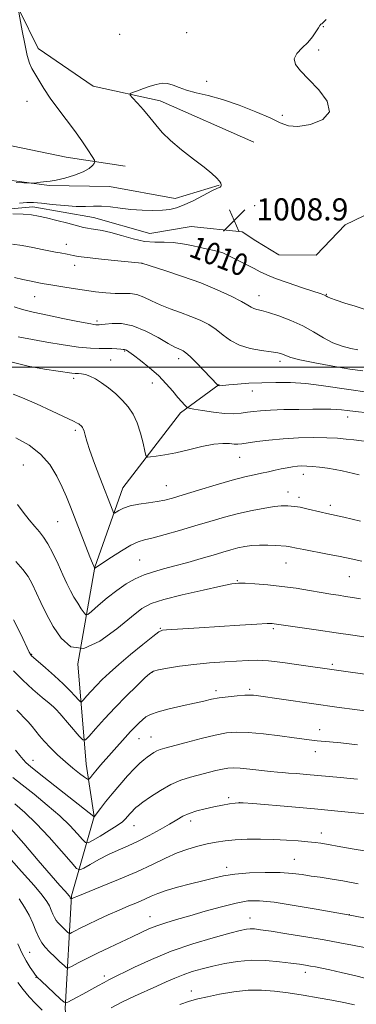
# Model space of a CAD drawing. Extents: x 2192300 to 2195200, y 322300 to 325200.
# Drawn here: x 2194822 to 2194944, y 323270 to 323626 of the extents above; entities that cross this region are included whole.
import ezdxf
from ezdxf.enums import TextEntityAlignment as Align

# ---------------------------------------------------------------- set-up
doc = ezdxf.new("R2010")
doc.units = 0
doc.header["$MEASUREMENT"] = 0
for name, color, linetype, lineweight in [('32000', 7, 'Continuous', 0), ('DTM HARD BREAKLINE', 7, 'Continuous', 0), ('DTM SPOT ELEVATION', 2, 'Continuous', 13), ('INDEX CONTOUR', 41, 'Continuous', 13), ('INDEX CONTOUR LABEL', 244, 'Continuous', 0), ('INTERMEDIATE CONTOUR', 44, 'Continuous', 0), ('SPOT ELEVATION', 7, 'Continuous', 0)]:
    doc.layers.add(name, color=color, linetype=linetype, lineweight=lineweight)
doc.styles.add('Style-ITALICS', font='ITALICS.shx')

# ---------------------------------------------------------------- blocks, each defined once
blk = doc.blocks.new('SPOT')
at = {"layer": 'SPOT ELEVATION'}
for p, q in [((-3.90999999968335, -3.909999999974389), (3.820000000298023, 3.809999999997672)), ((-1.649999999906868, 3.770000000018626), (1.720000000204891, -3.929999999993015))]:
    blk.add_line(p, q, dxfattribs=at)

msp = doc.modelspace()

# ---------------------------------------------------------------- linework, layer by layer
at = {"layer": '32000', "flags": 128}
msp.add_lwpolyline([(2195000, 323500), (2192500, 323500)], dxfattribs=at)
at = {"layer": 'DTM HARD BREAKLINE', "extrusion": (0.174161765471183, 0.8030460369645028, 0.5698988874910768), "elevation": 642680.7191165518, "flags": 128}
msp.add_lwpolyline([(-2076365.99467048, -444496.9282905082), (-2076392.249421478, -444497.4394167356), (-2076413.826513462, -444499.6177880389)], dxfattribs=at)
at = {"layer": 'DTM HARD BREAKLINE'}
for points in [[(2194590.68, 323911.07, 1032.73), (2194603.32, 323897.03, 1028.53), (2194617.42, 323883.48, 1024.8), (2194639.27, 323871.4, 1022.85), (2194658.2, 323865.13, 1021.59), (2194667.91, 323857.39, 1021.91), (2194681.05, 323838.5, 1021.12), (2194694.67, 323820.1, 1020.33), (2194701.98, 323801.2, 1019.49), (2194705.42, 323780.35, 1019.23), (2194699.64, 323759.96, 1018.96), (2194696.77, 323741.52, 1018.65), (2194700.2, 323724.07, 1018.33), (2194714.78, 323711, 1017.6), (2194733.71, 323702.8, 1016.65), (2194751.19, 323695.56, 1015.86), (2194778.38, 323680.58, 1014.55), (2194794.9, 323668, 1013.76), (2194811.91, 323649.6, 1012.61), (2194822.14, 323629.25, 1011.98), (2194828.96, 323615.2, 1011.5), (2194848.88, 323601.66, 1010.45), (2194873.14, 323596.37, 1009.61), (2194907.08, 323581.32, 1008.82)], [(2194657.72, 323629.89, 1014.29), (2194677.14, 323621.2, 1013.45), (2194697.54, 323604.26, 1012.82), (2194712.12, 323593.14, 1012.5), (2194725.24, 323580.55, 1012.08), (2194741.76, 323567, 1011.66), (2194757.28, 323564.61, 1011.08), (2194775.23, 323567.07, 1010.45), (2194794.16, 323559.35, 1010.08), (2194809.68, 323556.47, 1009.87), (2194827.14, 323557.96, 1009.51), (2194848.98, 323554.13, 1009.19), (2194869.36, 323548.35, 1008.88), (2194884.39, 323550.81, 1008.77), (2194902.83, 323548.9, 1008.51), (2194907.72, 323545.71, 1008.53), (2194916.15, 323540.67, 1008.53), (2194929.63, 323540.53, 1008.53), (2194940.04, 323551.5, 1008.53), (2194950.31, 323556.41, 1008.53), (2194960.07, 323558.95, 1007.8), (2194977.59, 323558.48, 1007.03), (2195000, 323555.901, 1006.176)], [(2194717.9, 323608.18, 1015.23), (2194727.13, 323599.47, 1014.97), (2194734.43, 323589.3, 1014.66), (2194746.09, 323578.65, 1014.34), (2194765.02, 323575.3, 1013.92), (2194787.33, 323575.34, 1013.24), (2194807.71, 323569.08, 1012.45), (2194832.94, 323565.73, 1011.87), (2194854.77, 323565.29, 1011.14), (2194878.55, 323560.98, 1010.61), (2194894.54, 323565.86, 1010.08)], [(2194842.22, 323228.79, 1055.74), (2194838.75, 323268.08, 1048.28), (2194841.09, 323308.82, 1041.82), (2194849.28, 323337.46, 1035.99), (2194846.33, 323356.37, 1033.15), (2194843.34, 323392.74, 1028), (2194849.57, 323427.68, 1023.95), (2194859.7, 323456.32, 1021.06), (2194880.5, 323483.52, 1018.44), (2194894.55, 323493.73, 1015.91)]]:
    msp.add_polyline3d(points, dxfattribs=at)
at = {"layer": 'DTM SPOT ELEVATION'}
for p in [(2194932.15, 323623.18, 1009.95), (2194858.49, 323620.39, 1011.33), (2194882.8, 323621, 1010.96), (2194930.51, 323614.72, 1009.85), (2194889.98, 323603.35, 1010.39), (2194825.03, 323596.08, 1012.71), (2194917.4, 323591.01, 1010.24), (2194907.37, 323558.38, 1008.63), (2194839.23, 323544.38, 1011.42), (2194842.21, 323536.82, 1012.6), (2194866.56, 323537.51, 1012.01), (2194891.02, 323537.51, 1010.87), (2194908.86, 323525.8, 1011.3), (2194933.27, 323526.33, 1009.93), (2194827.8, 323525.51, 1014.85), (2194850.29, 323516.7, 1015.68), (2194860.34, 323505.83, 1018.12), (2194855.27, 323502.57, 1019.04), (2194879.85, 323503.11, 1016.52), (2194916.46, 323502.11, 1014.45), (2194841.83, 323495.9, 1020.38), (2194870.28, 323494.24, 1018.67), (2194906.55, 323491.32, 1016.67), (2194940.97, 323482, 1018.58), (2194842.51, 323477.12, 1022.31), (2194901.88, 323467.43, 1020.85), (2194823.67, 323464.65, 1025.14), (2194924.96, 323461.29, 1022.59), (2194875.33, 323457.19, 1021.16), (2194919.41, 323454.84, 1023.31), (2194923.34, 323452.92, 1023.56), (2194934.74, 323449.98, 1023.56), (2194836.08, 323444.15, 1024.92), (2194865.73, 323430.21, 1025.05), (2194918.72, 323429.19, 1026.82), (2194901.07, 323422.74, 1027.9), (2194941.65, 323424.2, 1026.93), (2194873.27, 323405.59, 1029.9), (2194914.08, 323405.39, 1030.27), (2194826.68, 323396.17, 1029.9), (2194935.48, 323392.51, 1031.72), (2194870.18, 323389.63, 1032.07), (2194905.58, 323383.46, 1033.71), (2194893.38, 323383.04, 1033.6), (2194835.09, 323376.62, 1032.02), (2194930.88, 323368.93, 1035.36), (2194865.54, 323365.67, 1034.81), (2194869.88, 323366.25, 1035.18), (2194929.32, 323360.9, 1036.61), (2194827.15, 323357.75, 1035.34), (2194898, 323344.33, 1039.68), (2194901.81, 323342.52, 1040.01), (2194863.64, 323334.19, 1038.8), (2194884.23, 323335.81, 1040.53), (2194931.48, 323331.56, 1041.4), (2194897.25, 323319.15, 1043.55), (2194921.73, 323322.05, 1043.12), (2194941.55, 323301.96, 1045.98), (2194869.45, 323301.21, 1045.28), (2194905.63, 323300.79, 1047.31), (2194825.92, 323288.41, 1047.14), (2194925.65, 323281.13, 1050.51), (2194828.26, 323279.3, 1048.06), (2194853.01, 323279.8, 1047.59), (2194884.44, 323274.38, 1051.39)]:
    msp.add_point(p, dxfattribs=at)
at = {"layer": 'INDEX CONTOUR', "flags": 128}
for points, elevation in [([(2194822.255, 323559.3219000001), (2194824.965, 323559.577), (2194827.363, 323559.5510000001), (2194830.235, 323559.29), (2194834.114, 323558.8630000001), (2194838.518, 323558.4230000001), (2194842.71, 323558.1470000001), (2194846.15, 323558.1450000001), (2194849.087, 323558.2520000001), (2194851.967, 323558.241), (2194855.154, 323557.9480000001), (2194858.69, 323557.4880000001), (2194862.535, 323557.045), (2194866.594, 323556.7690000001), (2194870.536, 323556.675), (2194873.976, 323556.7430000001), (2194876.6909, 323556.99), (2194879.119, 323557.5650000001), (2194881.862, 323558.6500000001), (2194885.2949, 323560.316), (2194891.855, 323563.7280000001), (2194893.651, 323564.6020000001), (2194894.501, 323564.952), (2194894.836, 323565.062), (2194895.019, 323565.1720000001), (2194895.138, 323565.3460000001), (2194895.215, 323565.6040000001), (2194895.2401, 323565.9760000001), (2194895.082, 323566.5220000001), (2194894.582, 323567.311), (2194893.564, 323568.4300000001), (2194891.796, 323570.0270000001), (2194889.029, 323572.2700000001), (2194885.191, 323575.2280000001), (2194880.901, 323578.5810000001), (2194876.954, 323581.9130000001), (2194873.931, 323584.91), (2194871.573, 323587.6560000001), (2194869.405, 323590.3360000001), (2194867.101, 323593.0460000001), (2194864.903, 323595.5150000001), (2194863.201, 323597.3810000001), (2194862.3179, 323598.4160000001), (2194862.3179, 323598.92), (2194863.2, 323599.3240000001), (2194864.905, 323599.9620000001), (2194867.13, 323600.773), (2194869.513, 323601.5960000001), (2194871.762, 323602.2750000001), (2194873.858, 323602.6590000001), (2194875.85, 323602.6030000001), (2194877.827, 323602.0259000001), (2194880.028, 323601.1170000001), (2194882.733, 323600.1340000001), (2194886.184, 323599.24), (2194890.481, 323598.2260000001), (2194895.688, 323596.79), (2194901.701, 323594.7490000001), (2194907.752, 323592.3939000001), (2194912.905, 323590.1390000001), (2194916.571, 323588.3540000001), (2194919.557, 323587.2520000001), (2194923.012, 323587.0040000001), (2194927.599, 323587.7560000001), (2194932.001, 323589.5429000001), (2194934.414, 323592.3740000001), (2194933.593, 323596.143), (2194930.553, 323600.2870000001), (2194926.872, 323604.1270000001), (2194923.9, 323607.1500000001), (2194922.0799, 323609.512), (2194921.627, 323611.5340000001), (2194922.608, 323613.4890000001), (2194924.48, 323615.4530000001), (2194926.552, 323617.4550000001), (2194928.256, 323619.4780000001), (2194929.5221, 323621.3240000001), (2194930.405, 323622.7490000001), (2194930.971, 323623.589), (2194931.334, 323623.996), (2194931.621, 323624.2030000001), (2194932.058, 323624.5360000001), (2194933.2699, 323625.7120000001)], 1010), ([(2194947.37, 323520.789), (2194943.732, 323522.0100000001), (2194939.971, 323523.186), (2194936.816, 323524.1930000001), (2194934.809, 323524.937), (2194933.724, 323525.4500000001), (2194933.145, 323525.7930000001), (2194932.605, 323526.061), (2194931.431, 323526.4840000001), (2194924.614, 323528.7390000001), (2194919.5261, 323530.4550000001), (2194914.912, 323532.094), (2194911.698, 323533.383), (2194909.389, 323534.4810000001), (2194907.135, 323535.6520000001), (2194904.331, 323537.0731), (2194898.769, 323539.8480000001), (2194897.034, 323540.7320000001), (2194895.79, 323541.3070000001), (2194894.5, 323541.736), (2194892.726, 323542.1630000001), (2194890.4321, 323542.6550000001), (2194887.681, 323543.258), (2194884.556, 323543.9790000001), (2194881.219, 323544.6570000001), (2194877.853, 323545.089), (2194874.571, 323545.17), (2194871.204, 323545.1810000001), (2194867.514, 323545.5000000001), (2194863.379, 323546.3780000001), (2194859.153, 323547.5570000001), (2194855.308, 323548.6520000001), (2194852.218, 323549.3680000001), (2194849.872, 323549.7670000001), (2194848.1591, 323550.0031000001), (2194846.879, 323550.224), (2194845.457, 323550.562), (2194839.782, 323552.0300000001), (2194835.739, 323553.0540000001), (2194831.976, 323553.9800000001), (2194829.091, 323554.6300000001), (2194826.576, 323555.039), (2194823.644, 323555.3), (2194819.799, 323555.4890000001)], 1010), ([(2194951.553, 323472.615), (2194943.2659, 323473.664), (2194940.434, 323474.0060000001), (2194937.337, 323474.285), (2194933.512, 323474.4660000001), (2194928.666, 323474.5160000001), (2194923.184, 323474.4060000001), (2194917.625, 323474.111), (2194912.5, 323473.6320000001), (2194908.134, 323473.0790000001), (2194902.653, 323472.2760000001), (2194901.228, 323472.1510000001), (2194899.941, 323472.202), (2194898.26, 323472.376), (2194895.8879, 323472.4430000001), (2194892.585, 323472.1320000001), (2194888.264, 323471.2771000001), (2194883.436, 323470.1220000001), (2194878.766, 323469.018), (2194874.818, 323468.2380000001), (2194871.766, 323467.7660000001), (2194869.685, 323467.5070000001), (2194868.562, 323467.463), (2194868.029, 323468.0040000001), (2194867.627, 323469.594), (2194866.981, 323472.4950000001), (2194866.04, 323476.1610000001), (2194864.832, 323479.8450000001), (2194863.375, 323482.964), (2194861.629, 323485.599), (2194859.541, 323487.996), (2194857.105, 323490.3320000001), (2194854.506, 323492.5090000001), (2194851.978, 323494.3620000001), (2194849.715, 323495.7600000001), (2194847.755, 323496.7230000001), (2194846.101, 323497.3080000001), (2194844.732, 323497.584), (2194843.5519, 323497.6770000001), (2194842.442, 323497.7270000001), (2194841.202, 323497.8600000001), (2194831.36, 323499.3260000001), (2194825.444, 323500.3850000001), (2194819.15, 323501.883)], 1020), ([(2194954.73, 323401.2480000001), (2194942.842, 323403.0730000001), (2194936.866, 323403.9670000001), (2194930.441, 323404.9029000001), (2194914.447, 323407.2150000001), (2194913.666, 323407.2670000001), (2194911.907, 323407.2310000001), (2194908.1889, 323407.0420000001), (2194901.969, 323406.6680000001), (2194887.2679, 323405.7480000001), (2194875.447, 323405.0520000001), (2194873.9711, 323404.876), (2194872.631, 323404.2320000001), (2194870.476, 323402.6020000001), (2194866.87, 323399.6840000001), (2194862.454, 323396.0320000001), (2194858.184, 323392.415), (2194854.804, 323389.4290000001), (2194852.209, 323386.9870000001), (2194850.078, 323384.8310000001), (2194848.171, 323382.7820000001), (2194846.56, 323380.9800000001), (2194845.394, 323379.6450000001), (2194844.733, 323378.9580000001), (2194844.274, 323378.9550000001), (2194843.624, 323379.633), (2194842.443, 323380.9790000001), (2194840.6179, 323382.941), (2194838.087, 323385.4569), (2194834.914, 323388.3860000001), (2194831.659, 323391.2690000001), (2194826.5261, 323395.7220000001), (2194826.315, 323396.0000000001), (2194825.809, 323396.9620000001), (2194822.749, 323403.3890000001), (2194820.048, 323408.6090000001)], 1030), ([(2194947.428, 323338.4350000001), (2194942.402, 323338.9840000001), (2194936.293, 323339.584), (2194929.041, 323340.2480000001), (2194920.838, 323340.9670000001), (2194906.684, 323342.1680000001), (2194903.192, 323342.4450000001), (2194901.509, 323342.4879000001), (2194900.248, 323342.3330000001), (2194898.299, 323342.0140000001), (2194895.666, 323341.5560000001), (2194892.628, 323340.9820000001), (2194889.456, 323340.3080000001), (2194886.39, 323339.5260000001), (2194883.662, 323338.6230000001), (2194881.3811, 323337.572), (2194879.172, 323336.2930000001), (2194876.535, 323334.6940000001), (2194873.129, 323332.74), (2194869.223, 323330.6310000001), (2194865.244, 323328.626), (2194861.521, 323326.9040000001), (2194857.995, 323325.3360000001), (2194854.514, 323323.713), (2194851.021, 323321.9149000001), (2194847.863, 323320.1760000001), (2194845.486, 323318.8190000001), (2194844.091, 323318.192), (2194842.907, 323318.7390000001), (2194840.919, 323320.9310000001), (2194837.423, 323324.9710000001), (2194832.946, 323330.0100000001), (2194828.329, 323334.9300000001), (2194824.225, 323338.8800000001), (2194820.55, 323342.0540000001)], 1040), ([(2194950.489, 323278.137), (2194944.001, 323279.8780000001), (2194938.703, 323281.1230000001), (2194934.581, 323282.0000000001), (2194929.325, 323283.0750000001), (2194927.51, 323283.4210000001), (2194925.728, 323283.7300000001), (2194923.54, 323284.0600000001), (2194920.495, 323284.4720000001), (2194916.306, 323284.974), (2194911.345, 323285.3860000001), (2194906.15, 323285.4760000001), (2194901.172, 323285.0830000001), (2194896.523, 323284.3240000001), (2194892.227, 323283.383), (2194888.3, 323282.4070000001), (2194884.72, 323281.388), (2194881.454, 323280.2790000001), (2194878.425, 323279.039), (2194875.377, 323277.648), (2194872.006, 323276.0910000001), (2194863.8599, 323272.4710000001), (2194859.538, 323270.4480000001), (2194855.386, 323268.3300000001)], 1050), ([(2194830.471, 323267.4290000001), (2194828.077, 323269.8210000001), (2194825.759, 323272.327), (2194823.597, 323274.9130000001), (2194821.625, 323277.4770000001)], 1050)]:
    msp.add_lwpolyline(points, dxfattribs=dict(at, elevation=elevation))
at = {"layer": 'INTERMEDIATE CONTOUR', "flags": 128}
for points, elevation in [([(2194821.018, 323566.816), (2194826.489, 323566.5290000001), (2194827.375, 323566.5190000001), (2194827.9341, 323566.5900000001), (2194828.766, 323566.7260000001), (2194829.837, 323566.883), (2194830.9539, 323567.008), (2194832.028, 323567.0870000001), (2194833.403, 323567.2430000001), (2194835.5289, 323567.6390000001), (2194838.648, 323568.388), (2194842.171, 323569.4130000001), (2194845.302, 323570.5921000001), (2194847.427, 323571.795), (2194848.661, 323572.8780000001), (2194849.302, 323573.691), (2194849.5699, 323574.2010000001), (2194849.38, 323574.8410000001), (2194848.569, 323576.1580000001), (2194847.025, 323578.5509), (2194844.842, 323581.8150000001), (2194842.169, 323585.594), (2194839.176, 323589.566), (2194836.137, 323593.5330000001), (2194833.352, 323597.3310000001), (2194831.059, 323600.7980000001), (2194829.248, 323603.7940000001), (2194826.781, 323607.9870000001), (2194825.9, 323609.8820000001), (2194825.054, 323612.7000000001), (2194824.1409, 323616.9270000001), (2194823.261, 323621.6540000001), (2194821.835, 323629.7640000001)], 1012), ([(2194944.733, 323506.268), (2194942.09, 323506.7440000001), (2194938.969, 323507.539), (2194935.622, 323508.7970000001), (2194932.2259, 323510.5930000001), (2194928.663, 323512.719), (2194924.736, 323514.8950000001), (2194920.385, 323516.8720000001), (2194916.077, 323518.5150000001), (2194912.409, 323519.7179), (2194909.826, 323520.4340000001), (2194908.149, 323520.839), (2194907.045, 323521.1690000001), (2194906.131, 323521.6470000001), (2194904.841, 323522.4560000001), (2194902.559, 323523.7650000001), (2194898.825, 323525.6740000001), (2194893.804, 323527.9940000001), (2194887.815, 323530.4650000001), (2194881.296, 323532.8320000001), (2194875.155, 323534.8730000001), (2194866.565, 323537.55), (2194857.788, 323538.4380000001), (2194851.965, 323539.04), (2194846.8, 323539.616), (2194843.502, 323540.0560000001), (2194841.689, 323540.3750000001), (2194840.58, 323540.6190000001), (2194839.515, 323540.8300000001), (2194836.949, 323541.2980000001), (2194835.318, 323541.621), (2194830.516, 323542.589), (2194827.049, 323543.2571), (2194823.257, 323543.9369000001), (2194819.678, 323544.4920000001)], 1012), ([(2194946.527, 323498.6280000001), (2194941.744, 323499.3269000001), (2194935.592, 323500.361), (2194929.115, 323501.5530000001), (2194923.729, 323502.6520000001), (2194920.467, 323503.4650000001), (2194918.84, 323504.0330000001), (2194917.98, 323504.4580000001), (2194917.093, 323504.8300000001), (2194915.689, 323505.1951000001), (2194913.352, 323505.5860000001), (2194909.861, 323506.0630000001), (2194905.778, 323506.7860000001), (2194901.857, 323507.9380000001), (2194898.665, 323509.6220000001), (2194895.995, 323511.6180000001), (2194893.455, 323513.621), (2194890.708, 323515.3919), (2194887.658, 323516.9480000001), (2194884.268, 323518.3680000001), (2194880.557, 323519.7270000001), (2194876.762, 323521.084), (2194873.177, 323522.4950000001), (2194870.024, 323523.964), (2194867.246, 323525.29), (2194864.716, 323526.2210000001), (2194862.292, 323526.5970000001), (2194859.76, 323526.6310000001), (2194856.895, 323526.6280000001), (2194853.531, 323526.8320000001), (2194849.764, 323527.2390000001), (2194845.752, 323527.7840000001), (2194841.693, 323528.3990000001), (2194837.947, 323529.0000000001), (2194832.815, 323529.8451), (2194831.139, 323530.1400000001), (2194829.194, 323530.5200000001), (2194826.499, 323531.0820000001), (2194823.405, 323531.7570000001), (2194820.474, 323532.436)], 1014), ([(2194947.265, 323491.1059000001), (2194942.304, 323491.7380000001), (2194931.431, 323493.3700000001), (2194925.842, 323494.0399000001), (2194920.3559, 323494.4050000001), (2194915.046, 323494.496), (2194909.966, 323494.3860000001), (2194905.219, 323494.148), (2194901.117, 323493.861), (2194898.018, 323493.6010000001), (2194894.7929, 323493.3020000001), (2194894.509, 323493.3040000001), (2194894.156, 323493.3470000001), (2194894.071, 323493.3720000001), (2194893.972, 323493.452), (2194888.822, 323498.8950000001), (2194886.289, 323501.5420000001), (2194884.036, 323503.812), (2194882.499, 323505.2100000001), (2194881.512, 323505.9110000001), (2194880.762, 323506.258), (2194879.908, 323506.5930000001), (2194878.512, 323507.2509000001), (2194876.108, 323508.567), (2194872.42, 323510.697), (2194867.933, 323513.0709), (2194863.32, 323514.9400000001), (2194859.174, 323515.7590000001), (2194855.765, 323515.8010000001), (2194853.282, 323515.5460000001), (2194851.822, 323515.3800000001), (2194851.097, 323515.3300000001), (2194850.384, 323515.3290000001), (2194849.904, 323515.349), (2194849.178, 323515.4280000001), (2194848.033, 323515.6130000001), (2194846.048, 323515.9880000001), (2194842.742, 323516.6490000001), (2194837.897, 323517.6390000001), (2194832.356, 323518.8040000001), (2194827.227, 323519.9390000001), (2194823.33, 323520.8970000001), (2194820.339, 323521.7710000001)], 1016), ([(2194948.309, 323483.5290000001), (2194943.8951, 323483.959), (2194940.828, 323484.3010000001), (2194938.7551, 323484.5480000001), (2194937.005, 323484.7070000001), (2194934.957, 323484.79), (2194932.202, 323484.811), (2194928.381, 323484.7860000001), (2194923.362, 323484.7280000001), (2194917.919, 323484.6280000001), (2194913.054, 323484.474), (2194909.503, 323484.2570000001), (2194906.937, 323483.9870000001), (2194904.766, 323483.675), (2194902.46, 323483.3570000001), (2194899.7509, 323483.1610000001), (2194896.435, 323483.2380000001), (2194892.479, 323483.6720000001), (2194888.527, 323484.289), (2194885.395, 323484.8470000001), (2194883.6539, 323485.1790000001), (2194882.906, 323485.4130000001), (2194882.511, 323485.7480000001), (2194881.924, 323486.3730000001), (2194880.977, 323487.4320000001), (2194879.602, 323489.0560000001), (2194877.739, 323491.316), (2194875.3819, 323494.0260000001), (2194872.534, 323496.942), (2194869.289, 323499.812), (2194866.096, 323502.365), (2194863.49, 323504.327), (2194861.86, 323505.5109000001), (2194861.007, 323506.084), (2194860.583, 323506.3), (2194860.259, 323506.3820000001), (2194859.784, 323506.4211), (2194858.929, 323506.4760000001), (2194857.5261, 323506.584), (2194855.66, 323506.7010000001), (2194853.479, 323506.762), (2194851.026, 323506.7480000001), (2194847.917, 323506.827), (2194843.665, 323507.2110000001), (2194838.071, 323508.028), (2194832.093, 323509.0530000001), (2194823.666, 323510.567), (2194821.766, 323510.9190000001)], 1018), ([(2194945.104, 323461.0050000001), (2194943.098, 323461.501), (2194941.108, 323462.008), (2194938.96, 323462.528), (2194936.5171, 323463.0300000001), (2194933.724, 323463.4850000001), (2194930.854, 323463.8590000001), (2194928.258, 323464.1220000001), (2194926.187, 323464.2499000001), (2194924.4679, 323464.251), (2194922.825, 323464.1400000001), (2194921.033, 323463.9310000001), (2194919.067, 323463.6250000001), (2194916.9561, 323463.219), (2194914.72, 323462.7200000001), (2194912.359, 323462.1690000001), (2194909.864, 323461.615), (2194907.145, 323461.061), (2194903.781, 323460.322), (2194899.267, 323459.1670000001), (2194893.387, 323457.4720000001), (2194887.068, 323455.5570000001), (2194881.526, 323453.8480000001), (2194877.621, 323452.67), (2194874.789, 323451.9270000001), (2194872.114, 323451.42), (2194868.919, 323450.9700000001), (2194865.49, 323450.4720000001), (2194862.357, 323449.8410000001), (2194859.944, 323449.0360000001), (2194858.256, 323448.2030000001), (2194857.191, 323447.5320000001), (2194856.623, 323447.2000000001), (2194856.313, 323447.338), (2194855.996, 323448.0630000001), (2194851.36, 323460.0830000001), (2194849.43, 323465.197), (2194847.766, 323469.8060000001), (2194846.664, 323473.1840000001), (2194846.0229, 323475.4290000001), (2194845.643, 323476.8450000001), (2194845.351, 323477.714), (2194845.081, 323478.2340000001), (2194844.795, 323478.5800000001), (2194844.4649, 323478.8950000001), (2194844.094, 323479.197), (2194843.692, 323479.474), (2194843.143, 323479.778), (2194841.81, 323480.42), (2194834.094, 323484.0530000001), (2194828.408, 323486.686), (2194823.326, 323488.9450000001), (2194819.96, 323490.2840000001)], 1022), ([(2194945.6511, 323444.3370000001), (2194939.6199, 323445.6890000001), (2194933.411, 323447.0510000001), (2194931.445, 323447.5051000001), (2194926.279, 323448.7600000001), (2194923.786, 323449.3070000001), (2194921.891, 323449.6230000001), (2194920.502, 323449.762), (2194919.4109, 323449.8200000001), (2194918.364, 323449.8600000001), (2194916.914, 323449.8060000001), (2194914.567, 323449.5530000001), (2194910.9889, 323449.013), (2194906.476, 323448.1851000001), (2194901.484, 323447.089), (2194896.378, 323445.7530000001), (2194891.165, 323444.2370000001), (2194885.757, 323442.6080000001), (2194880.185, 323440.9571000001), (2194874.933, 323439.4530000001), (2194870.601, 323438.2881000001), (2194867.544, 323437.5360000001), (2194865.143, 323436.8090000001), (2194862.533, 323435.6020000001), (2194859.1349, 323433.6030000001), (2194855.515, 323431.2790000001), (2194849.489, 323427.258), (2194849.351, 323427.4760000001), (2194849.099, 323428.045), (2194848.681, 323429.0860000001), (2194847.751, 323431.4580000001), (2194840.753, 323449.5060000001), (2194839.307, 323453.0599000001), (2194837.726, 323456.6350000001), (2194835.749, 323460.6199), (2194833.19, 323464.7440000001), (2194829.88, 323468.5690000001), (2194825.725, 323471.762), (2194820.924, 323474.4110000001)], 1024), ([(2194946.077, 323429.8640000001), (2194942.262, 323430.7050000001), (2194938.336, 323431.5090000001), (2194933.7491, 323432.3920000001), (2194925.104, 323434.0250000001), (2194922.503, 323434.545), (2194920.193, 323435.04), (2194919.584, 323435.1360000001), (2194918.771, 323435.2110000001), (2194915.037, 323435.4920000001), (2194912.152, 323435.648), (2194909.136, 323435.6790000001), (2194906.344, 323435.5030000001), (2194903.759, 323435.1320000001), (2194901.271, 323434.6030000001), (2194898.737, 323433.9380000001), (2194895.8691, 323433.1040000001), (2194892.342, 323432.0520000001), (2194887.9799, 323430.7710000001), (2194883.186, 323429.4010000001), (2194878.51, 323428.1200000001), (2194874.377, 323427.0430000001), (2194870.719, 323426.0320000001), (2194867.346, 323424.8900000001), (2194864.079, 323423.4380000001), (2194860.807, 323421.589), (2194857.428, 323419.2760000001), (2194853.941, 323416.5380000001), (2194850.737, 323413.8210000001), (2194848.303, 323411.6730000001), (2194846.946, 323410.5340000001), (2194846.2531, 323410.3940000001), (2194845.628, 323411.133), (2194844.615, 323412.6080000001), (2194843.308, 323414.5910000001), (2194841.941, 323416.8300000001), (2194840.677, 323419.16), (2194839.409, 323421.7640000001), (2194837.962, 323424.9120000001), (2194836.227, 323428.7170000001), (2194834.355, 323432.67), (2194832.565, 323436.1020000001), (2194830.997, 323438.5600000001), (2194829.485, 323440.442), (2194827.7869, 323442.361), (2194825.75, 323444.7770000001), (2194823.578, 323447.5440000001), (2194821.565, 323450.3630000001)], 1026), ([(2194945.661, 323416.2210000001), (2194942.769, 323416.719), (2194940.2489, 323417.1070000001), (2194937.7299, 323417.4790000001), (2194934.8949, 323417.9130000001), (2194931.446, 323418.4781000001), (2194927.184, 323419.2110000001), (2194922.319, 323420.008), (2194917.161, 323420.7300000001), (2194912.054, 323421.268), (2194907.462, 323421.6230000001), (2194903.881, 323421.8271000001), (2194901.474, 323421.8720000001), (2194899.056, 323421.5960000001), (2194895.1089, 323420.795), (2194888.691, 323419.3700000001), (2194881.157, 323417.611), (2194874.441, 323415.9110000001), (2194869.891, 323414.4651000001), (2194866.516, 323412.6780000001), (2194862.744, 323409.758), (2194857.452, 323405.3600000001), (2194851.327, 323400.9170000001), (2194845.5089, 323398.3060000001), (2194840.884, 323398.887), (2194837.337, 323401.9450000001), (2194834.497, 323406.2450000001), (2194832.06, 323410.714), (2194829.9741, 323414.9270000001), (2194826.837, 323421.6300000001), (2194825.392, 323424.2480000001), (2194823.5091, 323426.8640000001), (2194820.93, 323429.7600000001)], 1028), ([(2194949.718, 323388.5680000001), (2194923.34, 323392.383), (2194917.593, 323393.153), (2194912.303, 323393.7430000001), (2194908.311, 323393.9820000001), (2194904.978, 323393.9300000001), (2194896.537, 323393.4190000001), (2194891.032, 323393.0360000001), (2194885.39, 323392.5150000001), (2194880.177, 323391.8410000001), (2194875.791, 323391.1250000001), (2194872.587, 323390.5090000001), (2194870.697, 323390.023), (2194869.36, 323389.2390000001), (2194867.5891, 323387.6200000001), (2194864.657, 323384.7940000001), (2194860.876, 323381.0690000001), (2194856.817, 323376.9220000001), (2194853.003, 323372.8239000001), (2194849.78, 323369.2200000001), (2194847.449, 323366.55), (2194846.127, 323365.1770000001), (2194845.208, 323365.1710000001), (2194843.907, 323366.5260000001), (2194836.866, 323374.6830000001), (2194835.531, 323376.197), (2194834.524, 323377.175), (2194833.017, 323378.4240000001), (2194830.412, 323380.5630000001), (2194827.035, 323383.452), (2194823.444, 323386.7610000001), (2194820.116, 323390.2000000001)], 1032), ([(2194948.854, 323375.4530000001), (2194943.575, 323376.1620000001), (2194937.869, 323376.9670000001), (2194907.842, 323381.214), (2194906.953, 323381.316), (2194905.688, 323381.371), (2194903.748, 323381.322), (2194900.968, 323381.1300000001), (2194897.733, 323380.8080000001), (2194894.563, 323380.387), (2194891.791, 323379.8820000001), (2194888.995, 323379.2560000001), (2194885.567, 323378.4619000001), (2194881.155, 323377.4780000001), (2194876.446, 323376.3960000001), (2194872.386, 323375.338), (2194869.67, 323374.387), (2194867.982, 323373.4770000001), (2194866.757, 323372.5040000001), (2194865.512, 323371.3670000001), (2194864.097, 323369.9760000001), (2194862.446, 323368.241), (2194860.518, 323366.1090000001), (2194851.614, 323356.0160000001), (2194849.853, 323353.996), (2194848.643, 323352.5580000001), (2194847.906, 323351.6350000001), (2194847.5, 323351.0970000001), (2194847.247, 323350.8630000001), (2194846.812, 323351.0310000001), (2194845.825, 323351.7430000001), (2194844.025, 323353.0950000001), (2194841.6, 323354.991), (2194838.852, 323357.2830000001), (2194836.064, 323359.8130000001), (2194833.4569, 323362.3649), (2194831.23, 323364.7100000001), (2194829.5109, 323366.6840000001), (2194826.797, 323370.0340000001), (2194825.355, 323371.7120000001), (2194823.87, 323373.3379), (2194822.485, 323374.7640000001), (2194821.242, 323375.9650000001)], 1034), ([(2194944.613, 323363.4680000001), (2194938.527, 323364.1190000001), (2194934.42, 323364.5110000001), (2194929.95, 323364.91), (2194928.026, 323365.1329000001), (2194921.677, 323365.9750000001), (2194916.411, 323366.6561000001), (2194910.493, 323367.3549), (2194905.037, 323367.8680000001), (2194900.805, 323368.018), (2194897.152, 323367.7310000001), (2194893.082, 323366.9570000001), (2194887.948, 323365.7170000001), (2194882.512, 323364.2990000001), (2194874.878, 323362.2590000001), (2194873.127, 323361.7430000001), (2194871.965, 323361.2640000001), (2194870.842, 323360.6230000001), (2194869.672, 323359.8360000001), (2194868.486, 323358.969), (2194867.268, 323358.028), (2194865.822, 323356.768), (2194863.904, 323354.8820000001), (2194861.378, 323352.1880000001), (2194858.532, 323348.996), (2194855.758, 323345.7430000001), (2194853.393, 323342.8180000001), (2194851.547, 323340.4270000001), (2194849.264, 323337.4130000001), (2194849.106, 323337.5430000001), (2194829.394, 323353.045), (2194826.28, 323355.5210000001), (2194824.663, 323356.9130000001), (2194823.603, 323358.045), (2194822.344, 323359.5690000001), (2194820.848, 323361.4720000001)], 1036), ([(2194944.499, 323351.045), (2194941.863, 323351.2600000001), (2194938.427, 323351.5700000001), (2194930.191, 323352.3360000001), (2194926.117, 323352.6981), (2194922.482, 323353.0020000001), (2194919.563, 323353.2210000001), (2194917.462, 323353.3530000001), (2194915.576, 323353.4830000001), (2194913.127, 323353.7200000001), (2194905.633, 323354.594), (2194902.066, 323354.9650000001), (2194899.533, 323355.111), (2194897.645, 323355.0090000001), (2194895.755, 323354.66), (2194893.357, 323354.0810000001), (2194884.093, 323351.713), (2194880.675, 323350.6490000001), (2194877.049, 323349.1010000001), (2194873.256, 323346.952), (2194869.71, 323344.6140000001), (2194866.923, 323342.6351000001), (2194865.239, 323341.4050000001), (2194864.334, 323340.691), (2194863.715, 323340.1020000001), (2194862.994, 323339.3320000001), (2194862.181, 323338.42), (2194860.632, 323336.6090000001), (2194859.539, 323335.6000000001), (2194857.642, 323334.2330000001), (2194854.702, 323332.3929000001), (2194851.397, 323330.437), (2194848.639, 323328.8420000001), (2194847.052, 323328.0170000001), (2194846.132, 323328.1030000001), (2194845.089, 323329.1751000001), (2194843.264, 323331.2570000001), (2194840.513, 323334.1800000001), (2194836.823, 323337.7270000001), (2194832.3, 323341.6440000001), (2194827.528, 323345.5380000001), (2194823.215, 323348.9790000001), (2194819.904, 323351.6500000001)], 1038), ([(2194944.816, 323313.1010000001), (2194939.2, 323314.187), (2194934.667, 323314.9620000001), (2194931.02, 323315.5070000001), (2194927.81, 323315.969), (2194924.597, 323316.4560000001), (2194920.984, 323316.9000000001), (2194916.579, 323317.1930000001), (2194911.199, 323317.2470000001), (2194905.472, 323317.0580000001), (2194900.2301, 323316.6470000001), (2194896.042, 323316.0300000001), (2194892.424, 323315.2220000001), (2194888.627, 323314.2370000001), (2194884.148, 323313.1010000001), (2194879.476, 323311.898), (2194875.342, 323310.724), (2194872.262, 323309.648), (2194869.875, 323308.6240000001), (2194867.6, 323307.5760000001), (2194864.955, 323306.4320000001), (2194861.848, 323305.1310000001), (2194858.288, 323303.6140000001), (2194854.355, 323301.8680000001), (2194850.422, 323300.0640000001), (2194846.939, 323298.42), (2194844.26, 323297.1120000001), (2194842.376, 323296.1580000001), (2194841.183, 323295.5360000001), (2194840.539, 323295.2310000001), (2194840.151, 323295.2590000001), (2194839.685, 323295.6440000001), (2194837.913, 323297.3100000001), (2194836.934, 323298.2590000001), (2194836.127, 323299.1010000001), (2194835.472, 323299.9380000001), (2194834.9, 323300.9320000001), (2194834.348, 323302.1940000001), (2194833.756, 323303.6510000001), (2194833.065, 323305.1780000001), (2194832.135, 323306.785), (2194830.481, 323309.0030000001), (2194827.534, 323312.4990000001), (2194823.033, 323317.6000000001), (2194810.6781, 323331.3780000001)], 1044), ([(2194947.8089, 323324.9159000001), (2194942.613, 323325.7910000001), (2194938.585, 323326.5100000001), (2194933.299, 323327.5030000001), (2194931.32, 323327.8200000001), (2194929.236, 323328.0801000001), (2194926.612, 323328.3460000001), (2194923.126, 323328.6590000001), (2194918.921, 323328.9720000001), (2194914.258, 323329.219), (2194909.406, 323329.338), (2194904.666, 323329.3070000001), (2194900.352, 323329.1090000001), (2194896.6669, 323328.7350000001), (2194893.391, 323328.2060000001), (2194890.195, 323327.5480000001), (2194886.806, 323326.7610000001), (2194883.169, 323325.736), (2194879.283, 323324.3360000001), (2194875.097, 323322.4611000001), (2194870.344, 323320.1620000001), (2194864.71, 323317.523), (2194858.136, 323314.686), (2194851.608, 323312.013), (2194843.33, 323308.6990000001), (2194842.004, 323308.1540000001), (2194841.044, 323307.6980000001), (2194841.012, 323307.7000000001), (2194840.626, 323308.0870000001), (2194840.579, 323308.1690000001), (2194840.427, 323308.5191), (2194840.338, 323308.6660000001), (2194840.112, 323308.9480000001), (2194839.626, 323309.5050000001), (2194838.6959, 323310.55), (2194836.9, 323312.589), (2194833.7541, 323316.202), (2194829.062, 323321.6240000001), (2194823.77, 323327.7100000001), (2194819.112, 323332.9730000001)], 1042), ([(2194955.01, 323299.2770000001), (2194941.122, 323301.9290000001), (2194929.5569, 323304.0060000001), (2194921.7, 323305.3549), (2194914.396, 323306.4790000001), (2194909.041, 323307.0340000001), (2194904.884, 323306.9449000001), (2194900.631, 323306.2070000001), (2194895.343, 323304.8740000001), (2194889.477, 323303.2200000001), (2194883.843, 323301.5800000001), (2194879.082, 323300.2070000001), (2194875.169, 323299.0470000001), (2194871.912, 323297.9650000001), (2194869.078, 323296.8330000001), (2194866.268, 323295.545), (2194863.041, 323293.9989000001), (2194854.764, 323290.0930000001), (2194850.467, 323288.0300000001), (2194846.625, 323286.1200000001), (2194843.488, 323284.5100000001), (2194841.267, 323283.3480000001), (2194840.033, 323282.763), (2194839.289, 323282.817), (2194838.3961, 323283.5570000001), (2194836.8889, 323284.9620000001), (2194834.997, 323286.7500000001), (2194833.121, 323288.5710000001), (2194831.575, 323290.1850000001), (2194830.317, 323291.79), (2194829.221, 323293.6940000001), (2194828.162, 323296.116), (2194827.027, 323298.9090000001), (2194825.703, 323301.8370000001), (2194824.0899, 323304.7290000001), (2194822.112, 323307.6620000001)], 1046), ([(2194951.409, 323289.2320000001), (2194942.7681, 323290.959), (2194938.216, 323291.8410000001), (2194932.557, 323292.8691000001), (2194925.85, 323294.0020000001), (2194919.046, 323295.099), (2194913.316, 323295.991), (2194909.516, 323296.5520000001), (2194907.239, 323296.816), (2194905.763, 323296.8620000001), (2194904.343, 323296.7220000001), (2194902.148, 323296.2540000001), (2194898.326, 323295.2720000001), (2194892.341, 323293.6410000001), (2194884.933, 323291.4320000001), (2194877.157, 323288.7670000001), (2194869.963, 323285.8240000001), (2194863.872, 323282.9950000001), (2194854.598, 323278.4010000001), (2194852.869, 323277.5000000001), (2194850.56, 323276.2330000001), (2194845.178, 323273.2380000001), (2194842.867, 323271.9770000001), (2194839.799, 323270.344), (2194839.068, 323270.0540000001), (2194838.37, 323270.3450000001), (2194837.107, 323271.4691), (2194830.082, 323278.013), (2194828.7641, 323279.268), (2194828.015, 323280.1020000001), (2194827.2729, 323281.143), (2194826.109, 323282.883), (2194824.634, 323285.289), (2194823.091, 323288.1951000001), (2194821.662, 323291.4289000001)], 1048), ([(2194943.422, 323269.3790000001), (2194939.598, 323270.2160000001), (2194935.301, 323271.0430000001), (2194930.27, 323271.9460000001), (2194924.839, 323272.865), (2194919.491, 323273.7100000001), (2194914.567, 323274.3790000001), (2194909.853, 323274.7430000001), (2194904.994, 323274.6660000001), (2194899.791, 323274.0800000001), (2194894.676, 323273.192), (2194890.2339, 323272.2740000001), (2194886.813, 323271.5060000001), (2194883.794, 323270.6760000001), (2194880.318, 323269.4770000001)], 1052)]:
    msp.add_lwpolyline(points, dxfattribs=dict(at, elevation=elevation))

# ---------------------------------------------------------------- block references
at = {"layer": 'SPOT ELEVATION'}
msp.add_blockref('SPOT', (2194899.933, 323553.066, 1008.9), dxfattribs=at)

# ---------------------------------------------------------------- texts
at = {"layer": 'INDEX CONTOUR LABEL', "style": 'Style-ITALICS', "width": 0.8749999999999999}
msp.add_text('1010', height=8.000000000000002, rotation=338.6999990205884, dxfattribs=at).set_placement((2194884.576, 323543.974, 1010), align=Align.MIDDLE_LEFT)
at = {"layer": 'SPOT ELEVATION', "style": 'Style-ITALICS'}
msp.add_text('1008.9', height=8.000000000000002, dxfattribs=at).set_placement((2194907.933, 323553.066, 1008.9))

doc.saveas('drawing.dxf')
